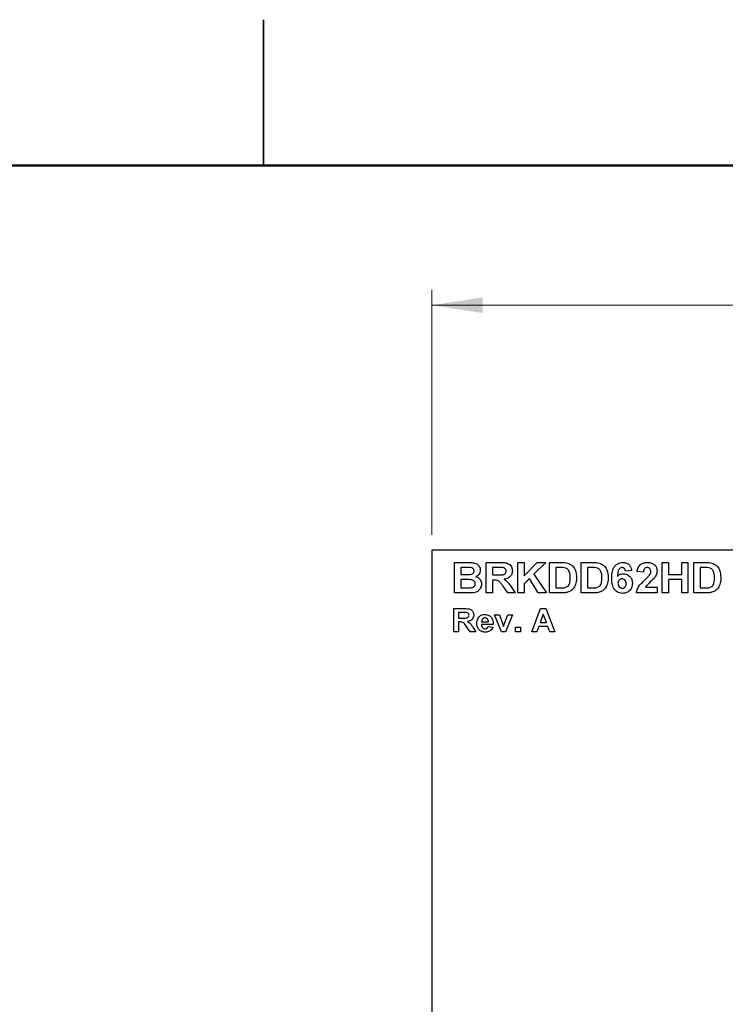
# Model space of a CAD drawing. Units: inches. Extents: x 0.1 to 16.9, y 0.1 to 10.9.
# Drawn here: x 7.9 to 9.7, y 8.3 to 10.9 of the extents above; entities that cross this region are included whole.
import ezdxf

# ---------------------------------------------------------------- set-up
doc = ezdxf.new("R2010")
doc.units = ezdxf.units.IN
doc.header["$MEASUREMENT"] = 0
doc.styles.add('SLDTEXTSTYLE0', font='TXT', dxfattribs={"width": 0.75})
doc.dimstyles.new('SLDDIMSTYLE3', dxfattribs={"dimtxt": 0.137795, "dimasz": 0.13, "dimexe": 0, "dimexo": 0.0625, "dimgap": 0.034449, "dimtad": 1, "dimrnd": 1e-09, "dimzin": 4, "dimdsep": 46, "dimtxsty": 'SLDTEXTSTYLE0', "dimsah": 1, "dimcen": 0.09, "dimadec": 0, "dimazin": 1, "dimtfac": 1, "dimtofl": 0, "dimtmove": 0, "dimatfit": 3, "dimfxl": 0, "dimfrac": 2, "dimtolj": 1, "dimtzin": 12, "dimarcsym": 0})

# ---------------------------------------------------------------- blocks, each defined once
blk = doc.blocks.new('_D_5')
at = {"color": 8, "linetype": 'Continuous', "lineweight": 18}
for p, q in [((8.9326, 9.5501), (8.9326, 10.18)), ((11.9326, 9.5501), (11.9326, 10.18)), ((11.9326, 10.1407), (8.9326, 10.1407))]:
    blk.add_line(p, q, dxfattribs=at)
for points in [[(8.9326, 10.1407), (9.0626, 10.1207), (9.0626, 10.1607)], [(11.9326, 10.1407), (11.8026, 10.1607), (11.8026, 10.1207)]]:
    blk.add_solid(points, dxfattribs=at)
at = {"color": 8, "linetype": 'Continuous', "lineweight": 18, "insert": (10.2261, 10.3183), "char_height": 0.1378, "attachment_point": 1, "style": 'SLDTEXTSTYLE0'}
blk.add_mtext('3.00', dxfattribs=at)

msp = doc.modelspace()

# ---------------------------------------------------------------- linework, layer by layer
at = {"color": 7, "linetype": 'Continuous', "lineweight": 25}
for p, q in [((8.5, 10.875), (8.5, 10.5)), ((8.5, 10.5), (8.5, 10.875)), ((8.9326, 9.5107), (8.9326, 4.1107)), ((11.9326, 9.5107), (8.9326, 9.5107)), ((8.9906, 9.4791), (9.0242, 9.4791)), ((8.9906, 9.4007), (8.9906, 9.4791)), ((9.072, 9.4007), (9.072, 9.4791)), ((9.072, 9.4791), (9.107, 9.4791)), ((9.1534, 9.4007), (9.1534, 9.4791)), ((9.1534, 9.4791), (9.1695, 9.4791)), ((9.1695, 9.4791), (9.1695, 9.445)), ((9.1695, 9.445), (9.2029, 9.4791)), ((9.2253, 9.4791), (9.1946, 9.449)), ((9.2029, 9.4791), (9.2253, 9.4791)), ((9.2349, 9.4007), (9.2349, 9.4791)), ((9.2349, 9.4791), (9.2654, 9.4791)), ((9.3163, 9.4791), (9.3468, 9.4791)), ((9.3163, 9.4007), (9.3163, 9.4791)), ((9.5243, 9.4007), (9.5243, 9.4791)), ((9.5243, 9.4791), (9.5404, 9.4791)), ((9.5404, 9.4791), (9.5404, 9.448)), ((9.5746, 9.4791), (9.5907, 9.4791)), ((9.5746, 9.448), (9.5746, 9.4791)), ((9.5907, 9.4791), (9.5907, 9.4007)), ((9.6057, 9.4791), (9.6363, 9.4791)), ((9.6057, 9.4007), (9.6057, 9.4791)), ((9.0169, 9.4661), (9.0067, 9.4661)), ((9.0067, 9.4661), (9.0067, 9.448)), ((9.0067, 9.448), (9.0183, 9.448)), ((9.1017, 9.4661), (9.0881, 9.4661)), ((9.0881, 9.4661), (9.0881, 9.447)), ((9.0881, 9.447), (9.101, 9.447)), ((9.1946, 9.449), (9.2273, 9.4007)), ((9.2588, 9.4661), (9.2509, 9.4661)), ((9.2509, 9.4661), (9.2509, 9.4138)), ((9.3402, 9.4661), (9.3324, 9.4661)), ((9.3324, 9.4661), (9.3324, 9.4138)), ((9.4459, 9.4587), (9.4299, 9.457)), ((9.4761, 9.454), (9.46, 9.4555)), ((9.5404, 9.448), (9.5746, 9.448)), ((9.6297, 9.4661), (9.6218, 9.4661)), ((9.6218, 9.4661), (9.6218, 9.4138)), ((9.0067, 9.4349), (9.0067, 9.4138)), ((9.0209, 9.4349), (9.0067, 9.4349)), ((9.0917, 9.4339), (9.0881, 9.4339)), ((9.0881, 9.4339), (9.0881, 9.4007)), ((9.1831, 9.4377), (9.1695, 9.4244)), ((9.1695, 9.4244), (9.1695, 9.4007)), ((9.2058, 9.4007), (9.1831, 9.4377)), ((9.5746, 9.4349), (9.5404, 9.4349)), ((9.5404, 9.4349), (9.5404, 9.4007)), ((9.5746, 9.4007), (9.5746, 9.4349)), ((9.0188, 9.4007), (8.9906, 9.4007)), ((9.0067, 9.4138), (9.023, 9.4138)), ((9.0881, 9.4007), (9.072, 9.4007)), ((9.1273, 9.4007), (9.1153, 9.4185)), ((9.1464, 9.4007), (9.1273, 9.4007)), ((9.1362, 9.4163), (9.1464, 9.4007)), ((9.1695, 9.4007), (9.1534, 9.4007)), ((9.2273, 9.4007), (9.2058, 9.4007)), ((9.2663, 9.4007), (9.2349, 9.4007)), ((9.2509, 9.4138), (9.2641, 9.4138)), ((9.3477, 9.4007), (9.3163, 9.4007)), ((9.3324, 9.4138), (9.3455, 9.4138)), ((9.5113, 9.4007), (9.458, 9.4007)), ((9.4812, 9.4158), (9.5113, 9.4158)), ((9.5113, 9.4158), (9.5113, 9.4007)), ((9.5404, 9.4007), (9.5243, 9.4007)), ((9.5907, 9.4007), (9.5746, 9.4007)), ((9.6372, 9.4007), (9.6057, 9.4007)), ((9.6218, 9.4138), (9.6349, 9.4138)), ((8.9887, 9.3007), (8.9887, 9.3607)), ((8.9887, 9.3607), (9.0155, 9.3607)), ((9.0114, 9.3507), (9.001, 9.3507)), ((9.001, 9.3507), (9.001, 9.3361)), ((9.1115, 9.3007), (9.0936, 9.3445)), ((9.0936, 9.3445), (9.1059, 9.3445)), ((9.1059, 9.3445), (9.1142, 9.3222)), ((9.1191, 9.3222), (9.1274, 9.3445)), ((9.1397, 9.3445), (9.122, 9.3007)), ((9.1274, 9.3445), (9.1397, 9.3445)), ((9.1892, 9.3007), (9.2117, 9.3607)), ((9.2188, 9.3461), (9.211, 9.3246)), ((9.2117, 9.3607), (9.2256, 9.3607)), ((9.2267, 9.3246), (9.2188, 9.3461)), ((9.2256, 9.3607), (9.2484, 9.3007)), ((9.001, 9.3361), (9.0108, 9.3361)), ((9.0038, 9.3261), (9.001, 9.3261)), ((9.001, 9.3261), (9.001, 9.3007)), ((9.0901, 9.3192), (9.0602, 9.3192)), ((9.0604, 9.3261), (9.0778, 9.3261)), ((9.1142, 9.3222), (9.1166, 9.3147)), ((9.211, 9.3246), (9.2267, 9.3246)), ((9.001, 9.3007), (8.9887, 9.3007)), ((9.031, 9.3007), (9.0218, 9.3143)), ((9.0456, 9.3007), (9.031, 9.3007)), ((9.0378, 9.3126), (9.0456, 9.3007)), ((9.0771, 9.3146), (9.0893, 9.313)), ((9.122, 9.3007), (9.1115, 9.3007)), ((9.1477, 9.3123), (9.16, 9.3123)), ((9.1477, 9.3007), (9.1477, 9.3123)), ((9.16, 9.3007), (9.1477, 9.3007)), ((9.16, 9.3123), (9.16, 9.3007)), ((9.2024, 9.3007), (9.1892, 9.3007)), ((9.2074, 9.3146), (9.2024, 9.3007)), ((9.2303, 9.3146), (9.2074, 9.3146)), ((9.2354, 9.3007), (9.2303, 9.3146)), ((9.2484, 9.3007), (9.2354, 9.3007))]:
    msp.add_line(p, q, dxfattribs=at)
at = {"color": 7, "linetype": 'Continuous', "lineweight": 50}
msp.add_line((0.5, 10.5), (16.5, 10.5), dxfattribs=at)
at = {"color": 7, "linetype": 'Continuous', "lineweight": 25}
for points, knots in [([(9.0242, 9.4791), (9.0278, 9.4791), (9.035, 9.4791), (9.0459, 9.4774), (9.053, 9.4713), (9.0565, 9.4648), (9.0568, 9.4612), (9.0569, 9.4594)], [0, 0, 0, 0, 0.251199, 0.500998, 0.749547, 0.874783, 1, 1, 1, 1]), ([(9.107, 9.4791), (9.1107, 9.4791), (9.1181, 9.479), (9.1275, 9.4773), (9.1335, 9.4728), (9.1381, 9.4668), (9.1389, 9.4612), (9.1394, 9.4574)], [0, 0, 0, 0, 0.251169, 0.50095, 0.626167, 0.751461, 1, 1, 1, 1]), ([(9.2654, 9.4791), (9.2684, 9.4791), (9.2736, 9.4791), (9.2788, 9.4781), (9.2811, 9.4777)], [0, 0, 0, 0, 0.56022, 1, 1, 1, 1]), ([(9.2811, 9.4777), (9.2853, 9.4758), (9.2937, 9.4722), (9.3029, 9.458), (9.3037, 9.4463), (9.3042, 9.4392)], [0, 0, 0, 0, 0.279442, 0.559695, 1, 1, 1, 1]), ([(9.3468, 9.4791), (9.3498, 9.4791), (9.3551, 9.4791), (9.3603, 9.4781), (9.3625, 9.4777)], [0, 0, 0, 0, 0.560216, 1, 1, 1, 1]), ([(9.3625, 9.4777), (9.3667, 9.4758), (9.3751, 9.4722), (9.3844, 9.458), (9.3851, 9.4463), (9.3856, 9.4392)], [0, 0, 0, 0, 0.279442, 0.559695, 1, 1, 1, 1]), ([(9.3947, 9.4389), (9.3948, 9.4436), (9.3952, 9.4529), (9.3985, 9.4644), (9.4043, 9.4718), (9.4117, 9.4777), (9.4188, 9.4786), (9.4235, 9.4791)], [0, 0, 0, 0, 0.250911, 0.500911, 0.626184, 0.751468, 1, 1, 1, 1]), ([(9.4235, 9.4791), (9.4267, 9.4789), (9.4329, 9.4783), (9.4403, 9.4729), (9.4444, 9.4659), (9.4454, 9.4611), (9.4459, 9.4587)], [0, 0, 0, 0, 0.279845, 0.55897, 0.779229, 1, 1, 1, 1]), ([(9.46, 9.4555), (9.4606, 9.4592), (9.4618, 9.4665), (9.4687, 9.4748), (9.4775, 9.4786), (9.4833, 9.479), (9.4862, 9.4791)], [0, 0, 0, 0, 0.280651, 0.55872, 0.77916, 1, 1, 1, 1]), ([(9.4862, 9.4791), (9.4897, 9.4789), (9.4966, 9.4785), (9.5051, 9.4734), (9.5105, 9.466), (9.511, 9.4605), (9.5113, 9.4578)], [0, 0, 0, 0, 0.280688, 0.55994, 0.779891, 1, 1, 1, 1]), ([(9.6363, 9.4791), (9.6392, 9.4791), (9.6445, 9.4791), (9.6497, 9.4781), (9.652, 9.4777)], [0, 0, 0, 0, 0.560213, 1, 1, 1, 1]), ([(9.652, 9.4777), (9.6562, 9.4758), (9.6646, 9.4722), (9.6738, 9.458), (9.6746, 9.4463), (9.6751, 9.4392)], [0, 0, 0, 0, 0.279442, 0.559695, 1, 1, 1, 1]), ([(9.032, 9.4658), (9.0291, 9.4659), (9.0241, 9.4661), (9.0191, 9.4661), (9.0169, 9.4661)], [0, 0, 0, 0, 0.559954, 1, 1, 1, 1]), ([(9.0183, 9.448), (9.0207, 9.448), (9.025, 9.448), (9.0292, 9.4482), (9.0311, 9.4483)], [0, 0, 0, 0, 0.560048, 1, 1, 1, 1]), ([(9.0311, 9.4483), (9.0325, 9.4485), (9.0352, 9.4489), (9.0385, 9.4509), (9.0406, 9.4539), (9.0408, 9.4561), (9.0409, 9.4572)], [0, 0, 0, 0, 0.280633, 0.56026, 0.779959, 1, 1, 1, 1]), ([(9.0409, 9.4572), (9.0407, 9.4585), (9.0405, 9.461), (9.0373, 9.4648), (9.034, 9.4654), (9.032, 9.4658)], [0, 0, 0, 0, 0.280788, 0.560478, 1, 1, 1, 1]), ([(9.0569, 9.4594), (9.0568, 9.4574), (9.0564, 9.4533), (9.0527, 9.4468), (9.0482, 9.4441), (9.0455, 9.4424)], [0, 0, 0, 0, 0.2806613, 0.5614485, 1, 1, 1, 1]), ([(9.101, 9.447), (9.1056, 9.4469), (9.1114, 9.4467), (9.1182, 9.4483), (9.1211, 9.4502), (9.123, 9.4533), (9.1232, 9.4556), (9.1233, 9.4567)], [0, 0, 0, 0, 0.500994, 0.625884, 0.75059, 0.875176, 1, 1, 1, 1]), ([(9.1144, 9.4658), (9.112, 9.4659), (9.1078, 9.4661), (9.1036, 9.4661), (9.1017, 9.4661)], [0, 0, 0, 0, 0.559929, 1, 1, 1, 1]), ([(9.1233, 9.4567), (9.1232, 9.4581), (9.1229, 9.4607), (9.1198, 9.4645), (9.1164, 9.4653), (9.1144, 9.4658)], [0, 0, 0, 0, 0.2807168, 0.5606376, 1, 1, 1, 1]), ([(9.1394, 9.4574), (9.1391, 9.4543), (9.1385, 9.4481), (9.1313, 9.4389), (9.1235, 9.437), (9.1186, 9.4359)], [0, 0, 0, 0, 0.28088, 0.560865, 1, 1, 1, 1]), ([(9.2732, 9.4653), (9.2706, 9.4656), (9.2658, 9.4661), (9.2609, 9.4661), (9.2588, 9.4661)], [0, 0, 0, 0, 0.559776, 1, 1, 1, 1]), ([(9.2881, 9.4399), (9.2879, 9.4461), (9.2877, 9.4548), (9.2802, 9.4633), (9.2756, 9.4647), (9.2732, 9.4653)], [0, 0, 0, 0, 0.558836, 0.779139, 1, 1, 1, 1]), ([(9.3547, 9.4653), (9.352, 9.4656), (9.3472, 9.4661), (9.3424, 9.4661), (9.3402, 9.4661)], [0, 0, 0, 0, 0.559782, 1, 1, 1, 1]), ([(9.3695, 9.4399), (9.3693, 9.4461), (9.3691, 9.4548), (9.3616, 9.4633), (9.357, 9.4647), (9.3547, 9.4653)], [0, 0, 0, 0, 0.558836, 0.779139, 1, 1, 1, 1]), ([(9.4214, 9.4661), (9.4203, 9.4659), (9.4179, 9.4657), (9.414, 9.4628), (9.4102, 9.4552), (9.4098, 9.4482), (9.4095, 9.4434)], [0, 0, 0, 0, 0.124846, 0.249892, 0.498376, 1, 1, 1, 1]), ([(9.4095, 9.4434), (9.4119, 9.4455), (9.4161, 9.4493), (9.4216, 9.4498), (9.4241, 9.45)], [0, 0, 0, 0, 0.559007, 1, 1, 1, 1]), ([(9.4299, 9.457), (9.4297, 9.4583), (9.4293, 9.4608), (9.4274, 9.464), (9.4245, 9.4658), (9.4224, 9.466), (9.4214, 9.4661)], [0, 0, 0, 0, 0.2807191, 0.5600369, 0.779738, 1, 1, 1, 1]), ([(9.4241, 9.45), (9.4277, 9.4496), (9.4349, 9.4487), (9.4428, 9.442), (9.4473, 9.4338), (9.4477, 9.4281), (9.4479, 9.4253)], [0, 0, 0, 0, 0.279489, 0.559171, 0.77936, 1, 1, 1, 1]), ([(9.4859, 9.4661), (9.4848, 9.466), (9.4826, 9.4659), (9.4797, 9.4642), (9.4767, 9.4603), (9.4763, 9.4566), (9.4761, 9.454)], [0, 0, 0, 0, 0.187239, 0.374083, 0.560698, 1, 1, 1, 1]), ([(9.4798, 9.4341), (9.4822, 9.4363), (9.4866, 9.4403), (9.4904, 9.4448), (9.4921, 9.4467)], [0, 0, 0, 0, 0.56026, 1, 1, 1, 1]), ([(9.4952, 9.4558), (9.4951, 9.4573), (9.4949, 9.4602), (9.4927, 9.4639), (9.4894, 9.4659), (9.487, 9.466), (9.4859, 9.4661)], [0, 0, 0, 0, 0.28062, 0.559495, 0.779388, 1, 1, 1, 1]), ([(9.4921, 9.4467), (9.4931, 9.4483), (9.4947, 9.4511), (9.4951, 9.4544), (9.4952, 9.4558)], [0, 0, 0, 0, 0.560195, 1, 1, 1, 1]), ([(9.5113, 9.4578), (9.5107, 9.4538), (9.5097, 9.4465), (9.5054, 9.4407), (9.5034, 9.4382)], [0, 0, 0, 0, 0.558323, 1, 1, 1, 1]), ([(9.6441, 9.4653), (9.6414, 9.4656), (9.6367, 9.4661), (9.6318, 9.4661), (9.6297, 9.4661)], [0, 0, 0, 0, 0.559784, 1, 1, 1, 1]), ([(9.659, 9.4399), (9.6588, 9.4461), (9.6586, 9.4548), (9.6511, 9.4633), (9.6464, 9.4647), (9.6441, 9.4653)], [0, 0, 0, 0, 0.558837, 0.779141, 1, 1, 1, 1]), ([(9.0439, 9.4241), (9.0438, 9.4253), (9.0436, 9.4278), (9.0417, 9.4309), (9.0387, 9.4331), (9.0318, 9.4352), (9.0257, 9.4351), (9.0209, 9.4349)], [0, 0, 0, 0, 0.124909, 0.249579, 0.374332, 0.499335, 1, 1, 1, 1]), ([(9.035, 9.4143), (9.0363, 9.4146), (9.039, 9.4153), (9.042, 9.4177), (9.0437, 9.4209), (9.0438, 9.4231), (9.0439, 9.4241)], [0, 0, 0, 0, 0.280172, 0.559637, 0.779558, 1, 1, 1, 1]), ([(9.06, 9.4235), (9.0595, 9.4203), (9.0587, 9.4141), (9.0533, 9.4068), (9.0463, 9.4025), (9.0414, 9.4017), (9.0389, 9.4013)], [0, 0, 0, 0, 0.279584, 0.559167, 0.779299, 1, 1, 1, 1]), ([(9.0455, 9.4424), (9.0477, 9.4416), (9.0522, 9.4398), (9.057, 9.4348), (9.0596, 9.4291), (9.0598, 9.4254), (9.06, 9.4235)], [0, 0, 0, 0, 0.28009, 0.559519, 0.779632, 1, 1, 1, 1]), ([(9.1153, 9.4185), (9.1136, 9.4207), (9.1102, 9.4251), (9.1053, 9.4314), (9.0983, 9.4339), (9.0939, 9.4339), (9.0917, 9.4339)], [0, 0, 0, 0, 0.280892, 0.56104, 0.779447, 1, 1, 1, 1]), ([(9.1186, 9.4359), (9.1226, 9.4328), (9.1297, 9.4274), (9.1342, 9.4197), (9.1362, 9.4163)], [0, 0, 0, 0, 0.5582368, 1, 1, 1, 1]), ([(9.2747, 9.4146), (9.2775, 9.4156), (9.2833, 9.4176), (9.2878, 9.4279), (9.288, 9.4353), (9.2881, 9.4399)], [0, 0, 0, 0, 0.278636, 0.558219, 1, 1, 1, 1]), ([(9.3017, 9.4225), (9.3005, 9.4196), (9.2983, 9.4145), (9.2945, 9.4104), (9.2928, 9.4087)], [0, 0, 0, 0, 0.559942, 1, 1, 1, 1]), ([(9.3042, 9.4392), (9.3041, 9.436), (9.304, 9.4303), (9.3024, 9.4249), (9.3017, 9.4225)], [0, 0, 0, 0, 0.560066, 1, 1, 1, 1]), ([(9.3561, 9.4146), (9.3589, 9.4156), (9.3647, 9.4176), (9.3692, 9.4279), (9.3694, 9.4353), (9.3695, 9.4399)], [0, 0, 0, 0, 0.278639, 0.55822, 1, 1, 1, 1]), ([(9.3831, 9.4225), (9.3819, 9.4196), (9.3797, 9.4145), (9.3759, 9.4104), (9.3742, 9.4087)], [0, 0, 0, 0, 0.559937, 1, 1, 1, 1]), ([(9.3856, 9.4392), (9.3855, 9.436), (9.3854, 9.4303), (9.3838, 9.4249), (9.3831, 9.4225)], [0, 0, 0, 0, 0.560067, 1, 1, 1, 1]), ([(9.4223, 9.3997), (9.4178, 9.4003), (9.4109, 9.4012), (9.4038, 9.407), (9.3982, 9.4142), (9.3951, 9.4254), (9.3948, 9.4344), (9.3947, 9.4389)], [0, 0, 0, 0, 0.248417, 0.373712, 0.498996, 0.749043, 1, 1, 1, 1]), ([(9.4212, 9.4369), (9.4196, 9.4367), (9.4164, 9.4364), (9.4127, 9.4334), (9.4109, 9.4295), (9.4108, 9.4269), (9.4108, 9.4257)], [0, 0, 0, 0, 0.279845, 0.559076, 0.779095, 1, 1, 1, 1]), ([(9.4108, 9.4257), (9.4109, 9.4239), (9.4111, 9.4203), (9.4139, 9.416), (9.4178, 9.4133), (9.4206, 9.413), (9.422, 9.4128)], [0, 0, 0, 0, 0.280499, 0.559382, 0.779874, 1, 1, 1, 1]), ([(9.4319, 9.4245), (9.4318, 9.4263), (9.4316, 9.4297), (9.4292, 9.4341), (9.4253, 9.4366), (9.4226, 9.4368), (9.4212, 9.4369)], [0, 0, 0, 0, 0.280832, 0.559225, 0.779502, 1, 1, 1, 1]), ([(9.422, 9.4128), (9.4236, 9.413), (9.4269, 9.4134), (9.4315, 9.4176), (9.4317, 9.4219), (9.4319, 9.4245)], [0, 0, 0, 0, 0.280752, 0.560237, 1, 1, 1, 1]), ([(9.4479, 9.4253), (9.4476, 9.4215), (9.4469, 9.4138), (9.4401, 9.4051), (9.4313, 9.4004), (9.4253, 9.4), (9.4223, 9.3997)], [0, 0, 0, 0, 0.280023, 0.559144, 0.779324, 1, 1, 1, 1]), ([(9.458, 9.4007), (9.4588, 9.4045), (9.4603, 9.412), (9.4684, 9.4233), (9.4755, 9.43), (9.4798, 9.4341)], [0, 0, 0, 0, 0.279516, 0.5593, 1, 1, 1, 1]), ([(9.5034, 9.4382), (9.4991, 9.4341), (9.4914, 9.427), (9.4843, 9.4192), (9.4812, 9.4158)], [0, 0, 0, 0, 0.560784, 1, 1, 1, 1]), ([(9.6456, 9.4146), (9.6484, 9.4156), (9.6542, 9.4176), (9.6586, 9.4279), (9.6589, 9.4353), (9.659, 9.4399)], [0, 0, 0, 0, 0.278637, 0.55822, 1, 1, 1, 1]), ([(9.6726, 9.4225), (9.6714, 9.4196), (9.6692, 9.4145), (9.6654, 9.4104), (9.6637, 9.4087)], [0, 0, 0, 0, 0.559942, 1, 1, 1, 1]), ([(9.6751, 9.4392), (9.675, 9.436), (9.6749, 9.4303), (9.6733, 9.4249), (9.6726, 9.4225)], [0, 0, 0, 0, 0.560066, 1, 1, 1, 1]), ([(9.0389, 9.4013), (9.0352, 9.4011), (9.0285, 9.4008), (9.0217, 9.4008), (9.0188, 9.4007)], [0, 0, 0, 0, 0.55996, 1, 1, 1, 1]), ([(9.023, 9.4138), (9.0252, 9.4138), (9.0292, 9.4138), (9.0333, 9.4141), (9.035, 9.4143)], [0, 0, 0, 0, 0.560159, 1, 1, 1, 1]), ([(9.2641, 9.4138), (9.266, 9.4138), (9.2696, 9.4138), (9.2731, 9.4143), (9.2747, 9.4146)], [0, 0, 0, 0, 0.560197, 1, 1, 1, 1]), ([(9.2811, 9.4024), (9.2783, 9.4018), (9.2735, 9.4008), (9.2685, 9.4008), (9.2663, 9.4007)], [0, 0, 0, 0, 0.559626, 1, 1, 1, 1]), ([(9.2928, 9.4087), (9.2908, 9.4071), (9.2872, 9.4044), (9.283, 9.403), (9.2811, 9.4024)], [0, 0, 0, 0, 0.55944, 1, 1, 1, 1]), ([(9.3455, 9.4138), (9.3475, 9.4138), (9.351, 9.4138), (9.3545, 9.4143), (9.3561, 9.4146)], [0, 0, 0, 0, 0.560191, 1, 1, 1, 1]), ([(9.3625, 9.4024), (9.3598, 9.4018), (9.3549, 9.4008), (9.3499, 9.4008), (9.3477, 9.4007)], [0, 0, 0, 0, 0.559626, 1, 1, 1, 1]), ([(9.3742, 9.4087), (9.3722, 9.4071), (9.3686, 9.4044), (9.3644, 9.403), (9.3625, 9.4024)], [0, 0, 0, 0, 0.55944, 1, 1, 1, 1]), ([(9.6349, 9.4138), (9.6369, 9.4138), (9.6405, 9.4138), (9.644, 9.4143), (9.6456, 9.4146)], [0, 0, 0, 0, 0.560191, 1, 1, 1, 1]), ([(9.652, 9.4024), (9.6492, 9.4018), (9.6444, 9.4008), (9.6394, 9.4008), (9.6372, 9.4007)], [0, 0, 0, 0, 0.559623, 1, 1, 1, 1]), ([(9.6637, 9.4087), (9.6617, 9.4071), (9.6581, 9.4044), (9.6538, 9.403), (9.652, 9.4024)], [0, 0, 0, 0, 0.55944, 1, 1, 1, 1]), ([(9.0211, 9.3505), (9.0193, 9.3506), (9.0161, 9.3507), (9.0128, 9.3507), (9.0114, 9.3507)], [0, 0, 0, 0, 0.559931, 1, 1, 1, 1]), ([(9.0155, 9.3607), (9.0183, 9.3606), (9.0239, 9.3605), (9.0311, 9.3592), (9.0357, 9.3558), (9.0392, 9.3512), (9.0398, 9.3469), (9.0402, 9.3441)], [0, 0, 0, 0, 0.2511719, 0.5009511, 0.6261683, 0.7514615, 1, 1, 1, 1]), ([(9.0279, 9.3435), (9.0278, 9.3445), (9.0276, 9.3466), (9.0252, 9.3495), (9.0227, 9.3501), (9.0211, 9.3505)], [0, 0, 0, 0, 0.280713, 0.560629, 1, 1, 1, 1]), ([(9.0402, 9.3441), (9.04, 9.3417), (9.0395, 9.337), (9.0341, 9.3299), (9.028, 9.3285), (9.0243, 9.3276)], [0, 0, 0, 0, 0.280883, 0.560865, 1, 1, 1, 1]), ([(9.0479, 9.3223), (9.0481, 9.3256), (9.0485, 9.3321), (9.0537, 9.34), (9.0609, 9.3446), (9.066, 9.3451), (9.0686, 9.3453)], [0, 0, 0, 0, 0.280611, 0.559612, 0.779619, 1, 1, 1, 1]), ([(9.0686, 9.3453), (9.0722, 9.3449), (9.0795, 9.3442), (9.0894, 9.3345), (9.0899, 9.325), (9.0901, 9.3192)], [0, 0, 0, 0, 0.280698, 0.559958, 1, 1, 1, 1]), ([(9.0218, 9.3143), (9.0194, 9.3181), (9.0161, 9.3232), (9.0088, 9.3261), (9.0054, 9.3261), (9.0038, 9.3261)], [0, 0, 0, 0, 0.560732, 0.779287, 1, 1, 1, 1]), ([(9.0108, 9.3361), (9.0144, 9.336), (9.0188, 9.3359), (9.024, 9.3371), (9.0262, 9.3386), (9.0277, 9.3409), (9.0278, 9.3426), (9.0279, 9.3435)], [0, 0, 0, 0, 0.500993, 0.625885, 0.750591, 0.875173, 1, 1, 1, 1]), ([(9.0243, 9.3276), (9.0274, 9.3253), (9.0328, 9.3211), (9.0362, 9.3152), (9.0378, 9.3126)], [0, 0, 0, 0, 0.558237, 1, 1, 1, 1]), ([(9.0523, 9.3074), (9.0508, 9.31), (9.0482, 9.3146), (9.048, 9.32), (9.0479, 9.3223)], [0, 0, 0, 0, 0.558846, 1, 1, 1, 1]), ([(9.0602, 9.3192), (9.0603, 9.3177), (9.0605, 9.3147), (9.0628, 9.311), (9.0661, 9.3088), (9.0685, 9.3085), (9.0697, 9.3084)], [0, 0, 0, 0, 0.280696, 0.5598, 0.779803, 1, 1, 1, 1]), ([(9.0628, 9.334), (9.062, 9.3326), (9.0605, 9.3302), (9.0604, 9.3273), (9.0604, 9.3261)], [0, 0, 0, 0, 0.5582879, 1, 1, 1, 1]), ([(9.0691, 9.3368), (9.0678, 9.3367), (9.0653, 9.3364), (9.0636, 9.3347), (9.0628, 9.334)], [0, 0, 0, 0, 0.5588746, 1, 1, 1, 1]), ([(9.0778, 9.3261), (9.0777, 9.3275), (9.0775, 9.3304), (9.0756, 9.3341), (9.0726, 9.3365), (9.0703, 9.3367), (9.0691, 9.3368)], [0, 0, 0, 0, 0.280981, 0.560281, 0.780216, 1, 1, 1, 1]), ([(9.1178, 9.3185), (9.118, 9.3192), (9.1184, 9.3204), (9.1189, 9.3216), (9.1191, 9.3222)], [0, 0, 0, 0, 0.560005, 1, 1, 1, 1]), ([(9.0697, 9.3), (9.066, 9.3002), (9.0592, 9.3007), (9.0544, 9.3053), (9.0523, 9.3074)], [0, 0, 0, 0, 0.560548, 1, 1, 1, 1]), ([(9.0697, 9.3084), (9.0706, 9.3085), (9.0726, 9.3087), (9.0756, 9.3107), (9.0765, 9.3131), (9.0771, 9.3146)], [0, 0, 0, 0, 0.28069, 0.560533, 1, 1, 1, 1]), ([(9.0893, 9.313), (9.0884, 9.3109), (9.0864, 9.3066), (9.0796, 9.3009), (9.0735, 9.3003), (9.0697, 9.3)], [0, 0, 0, 0, 0.280822, 0.561027, 1, 1, 1, 1]), ([(9.1166, 9.3147), (9.1169, 9.3154), (9.1173, 9.3167), (9.1177, 9.3179), (9.1178, 9.3185)], [0, 0, 0, 0, 0.560001, 1, 1, 1, 1])]:
    msp.add_open_spline(points, degree=3, knots=knots, dxfattribs=at)

# ---------------------------------------------------------------- dimensions: what is measured, and where the dimension line sits
at = {"color": 8, "linetype": 'Continuous', "lineweight": 18}
dim = msp.add_linear_dim(base=(8.9326, 10.1407), p1=(11.9326, 9.5107), p2=(8.9326, 9.5107), dimstyle='SLDDIMSTYLE3', dxfattribs=at)
dim.commit()
dim.dimension.update_dxf_attribs({"geometry": '_D_5', "text_midpoint": (10.4043, 10.1407), "dimtype": 160})

doc.saveas('drawing.dxf')
